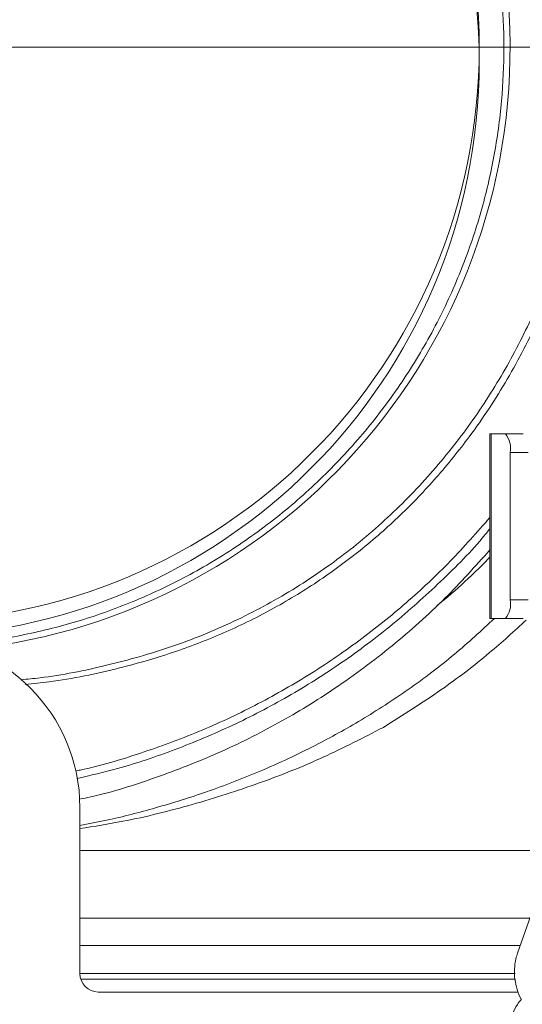
# Model space of a CAD drawing. Extents: x -9880 to -6998, y -809 to 2316.
# Drawn here: x -7536 to -7455, y 1922 to 2082 of the extents above; entities that cross this region are included whole.
import ezdxf

# ---------------------------------------------------------------- set-up
doc = ezdxf.new("R2010")
doc.units = 0
doc.header["$LTSCALE"] = 5
doc.linetypes.add('HIDDEN', pattern=[1.905, 1.27, -0.635])
doc.layers.add('3', color=1, linetype='Continuous')
doc.layers.add('SLD-0', color=7, linetype='Continuous')
doc.styles.add('Brunner 2014', font='arial.ttf', dxfattribs={"height": 35})
doc.dimstyles.new('Brunner 2014', dxfattribs={"dimscale": 5, "dimtxt": 35, "dimasz": 5, "dimexe": 3.175, "dimexo": 0, "dimgap": 0.762, "dimtad": 1, "dimdec": 0, "dimrnd": 1e-08, "dimtxsty": 'Brunner 2014', "dimcen": 0.09, "dimdle": 10, "dimclrd": 7, "dimclre": 7, "dimclrt": 7, "dimadec": 1, "dimazin": 2, "dimtfac": 0.666667, "dimtdec": 0, "dimtmove": 0, "dimatfit": 3, "dimldrblk": 'Filled-1', "dimfxl": 1, "dimtolj": 1, "dimlwd": 5, "dimlwe": 5, "dimarcsym": 0})

# ---------------------------------------------------------------- blocks, each defined once
blk = doc.blocks.new('*D197')
at = {"layer": 'Defpoints', "color": 0, "linetype": 'HIDDEN', "lineweight": 5, "transparency": 16777216}
for p in [(-7555.07, 2077.82), (-7013.68, 2077.82), (-7209.07, 1242.05)]:
    blk.add_point(p, dxfattribs=at)
at = {"layer": 'SLD-0', "color": 7, "linetype": 'Continuous', "lineweight": 5, "transparency": 16777216}
for p, q in [((-7555.07, 2077.82), (-6997.8, 2077.82)), ((-7013.68, 1267.05), (-7013.68, 2052.82)), ((-7209.07, 1242.05), (-6997.8, 1242.05))]:
    blk.add_line(p, q, dxfattribs=at)
at = {"layer": 'SLD-0', "color": 7, "linetype": 'HIDDEN', "lineweight": 5, "transparency": 16777216}
for points in [[(-7017.85, 2052.82), (-7009.51, 2052.82), (-7013.68, 2077.82)], [(-7017.85, 1267.05), (-7009.51, 1267.05), (-7013.68, 1242.05)]]:
    blk.add_solid(points, dxfattribs=at)
at = {"layer": 'SLD-0', "color": 7, "linetype": 'HIDDEN', "lineweight": 9, "transparency": 16777216, "insert": (-7053.25, 1617.23), "char_height": 35, "attachment_point": 2, "rotation": 90, "style": 'Brunner 2014'}
blk.add_mtext('\\A1;836', dxfattribs=at)
blk = doc.blocks.new('Filled-1')
at = {"color": 0}
for p, q in [((0, 0), (-1, 0.1667)), ((-1, 0.1667), (-1, -0.1667)), ((-1, 0), (0, 0)), ((-1, -0.1667), (0, 0))]:
    blk.add_line(p, q, dxfattribs=at)
at = {"color": 0, "flags": 128}
blk.add_lwpolyline([(-1, -0.1667), (0, 0), (-1, 0.1667), (-1, -0.1667)], dxfattribs=at)
at = {"color": 0}
blk.add_solid([(-1, -0.1667), (0, 0), (-1, 0.1667), (-1, -0.1667)], dxfattribs=at)

msp = doc.modelspace()

# ---------------------------------------------------------------- linework, layer by layer
at = {"color": 0, "linetype": 'Continuous', "lineweight": 9}
for p, q in [((-7459.84, 2014.9), (-7459.84, 1984.9)), ((-7459.63, 2014.9), (-7459.84, 2014.9)), ((-7459.63, 1984.9), (-7459.63, 2014.9)), ((-7457.31, 2014.9), (-7459.63, 2014.9)), ((-7454.41, 2014.9), (-7457.31, 2014.9)), ((-7456.53, 2011.9), (-7453.63, 2011.9)), ((-7456.53, 1987.9), (-7456.53, 2011.9)), ((-7453.63, 1987.9), (-7456.53, 1987.9)), ((-7459.84, 1984.9), (-7459.63, 1984.9)), ((-7459.63, 1984.9), (-7457.31, 1984.9)), ((-7457.31, 1984.9), (-7454.41, 1984.9)), ((-7526.57, 1954.13), (-7526.57, 1927.13)), ((-7449.1, 1948.17), (-7455.33, 1930.47)), ((-7526.57, 1947.13), (-7449.47, 1947.13)), ((-7453.33, 1936.13), (-7526.57, 1936.13)), ((-7526.57, 1931.7), (-7454.89, 1931.7)), ((-7526.57, 1927.13), (-7455.73, 1927.13)), ((-7455.69, 1926.22), (-7526.43, 1926.22)), ((-7523.57, 1924.13), (-7455.22, 1924.13))]:
    msp.add_line(p, q, dxfattribs=at)
at = {"color": 1, "linetype": 'Continuous', "lineweight": 9}
msp.add_circle((-7555.07, 2075.43), 93.5, dxfattribs=at)
at = {"color": 0, "linetype": 'Continuous', "lineweight": 9}
for centre, radius, start, end in [((-7460.01, 2012.6), 3.55, 348.6309, 40.3907), ((-7460.01, 1987.2), 3.55, 319.6093, 11.3691), ((-7554.07, 1954.13), 27.5, 0, 180), ((-7523.57, 1927.13), 3, 180, 270)]:
    msp.add_arc(centre, radius, start, end, dxfattribs=at)
for points, knots in [([(-7468.45, 1987.01), (-7468.06, 1987.32), (-7466.07, 1988.88), (-7463.18, 1991.49), (-7460.82, 1993.85), (-7459.84, 1994.84)], [0, 0, 0, 0, 0.125217, 0.635622, 1, 1, 1, 1]), ([(-7459.1, 1984.9), (-7461.23, 1982.93), (-7465.59, 1978.88), (-7472.89, 1973.39), (-7480.49, 1968.45), (-7488.53, 1964), (-7496.93, 1960.06), (-7505.65, 1956.7), (-7514.03, 1954.09), (-7520.94, 1952.29), (-7525.12, 1951.51), (-7526.57, 1951.24)], [0, 0, 0, 0, 0.125052, 0.256622, 0.378961, 0.492714, 0.620292, 0.737819, 0.846266, 0.946406, 1, 1, 1, 1]), ([(-7453.92, 1984.63), (-7455.89, 1982.83), (-7460.21, 1978.9), (-7467.93, 1973), (-7474.01, 1969.18), (-7477.18, 1967.18)], [0, 0, 0, 0, 0.286215, 0.627379, 1, 1, 1, 1]), ([(-7477.18, 1967.18), (-7480.4, 1965.52), (-7486.84, 1962.19), (-7497.29, 1958.02), (-7508.21, 1954.54), (-7518.01, 1952.07), (-7524.23, 1951.08), (-7526.57, 1950.71)], [0, 0, 0, 0, 0.216871, 0.43471, 0.652549, 0.86942, 1, 1, 1, 1]), ([(-7455.33, 1930.47), (-7455.42, 1930.16), (-7455.69, 1929.32), (-7455.88, 1927.88), (-7455.82, 1926.18), (-7455.42, 1924.54), (-7455.04, 1923.45), (-7454.72, 1922.98), (-7454.71, 1922.97)], [0, 0, 0, 0, 0.124034, 0.34171, 0.559736, 0.77789, 0.996055, 1, 1, 1, 1]), ([(-7454.71, 1922.97), (-7454.94, 1922.69), (-7455.53, 1921.96), (-7456.19, 1920.59), (-7456.7, 1918.93), (-7456.9, 1917.2), (-7456.78, 1915.46), (-7456.41, 1913.93), (-7456.01, 1913.04), (-7455.85, 1912.67)], [0, 0, 0, 0, 0.099638, 0.2572394, 0.4151588, 0.5733627, 0.7317897, 0.8903465, 1, 1, 1, 1])]:
    msp.add_open_spline(points, degree=3, knots=knots, dxfattribs=at)
at = {"layer": '3', "color": 0, "linetype": 'Continuous', "lineweight": 9}
msp.add_circle((-7555.07, 2077.82), 93.5, dxfattribs=at)
msp.add_arc((-7555.07, 2077.82), 98.52, 276.2211, 90, dxfattribs=at)
for points, knots in [([(-7555.07, 2175.34), (-7552.14, 2175.26), (-7546.2, 2175.11), (-7537.21, 2173.83), (-7528.12, 2171.7), (-7519.05, 2168.62), (-7510.16, 2164.57), (-7501.58, 2159.57), (-7493.48, 2153.65), (-7485.99, 2146.9), (-7479.23, 2139.41), (-7473.32, 2131.31), (-7468.32, 2122.73), (-7464.27, 2113.84), (-7461.19, 2104.77), (-7459.05, 2095.68), (-7457.82, 2086.69), (-7457.42, 2077.82), (-7457.82, 2068.94), (-7459.05, 2059.96), (-7461.19, 2050.87), (-7464.27, 2041.8), (-7468.32, 2032.9), (-7473.32, 2024.33), (-7479.23, 2016.23), (-7485.99, 2008.74), (-7493.48, 2001.98), (-7501.58, 1996.07), (-7510.16, 1991.07), (-7519.05, 1987.02), (-7528.12, 1983.92), (-7537.21, 1981.85), (-7543.53, 1980.8), (-7546.8, 1980.67), (-7547.05, 1980.66)], [0, 0, 0, 0, 0.029413, 0.059816, 0.091122, 0.123223, 0.155989, 0.189273, 0.22291, 0.256728, 0.290545, 0.324183, 0.357467, 0.390233, 0.422334, 0.45364, 0.484043, 0.513456, 0.542869, 0.573272, 0.604578, 0.636679, 0.669445, 0.702729, 0.736366, 0.770184, 0.804001, 0.837639, 0.870922, 0.903689, 0.93579, 0.967096, 0.997499, 1, 1, 1, 1]), ([(-7536.17, 1974.92), (-7535.13, 1975.02), (-7530.43, 1975.47), (-7522.18, 1977.15), (-7511.58, 1980.13), (-7501.42, 1984.25), (-7491.85, 1989.41), (-7482.98, 1995.55), (-7474.89, 2002.55), (-7467.67, 2010.32), (-7461.35, 2018.71), (-7455.94, 2027.65), (-7451.47, 2037.01), (-7447.94, 2046.71), (-7445.36, 2056.66), (-7443.65, 2066.78), (-7443.31, 2073.6), (-7443.13, 2077)], [0, 0, 0, 0, 0.019874, 0.089736, 0.159846, 0.229995, 0.299801, 0.369671, 0.439769, 0.509643, 0.579523, 0.649657, 0.719732, 0.789581, 0.8597, 0.929932, 1, 1, 1, 1]), ([(-7535.45, 1974.18), (-7534.16, 1974.31), (-7528.98, 1974.81), (-7520.95, 1976.52), (-7511.51, 1979.21), (-7503.24, 1982.39), (-7495.35, 1986.23), (-7487.88, 1990.75), (-7480.86, 1995.89), (-7474.38, 2001.57), (-7468.45, 2007.77), (-7462.52, 2015.11), (-7456.82, 2023.75), (-7451.69, 2033.71), (-7447.63, 2044.08), (-7444.68, 2054.77), (-7442.74, 2065.66), (-7442.35, 2073.01), (-7442.16, 2076.68)], [0, 0, 0, 0, 0.024606, 0.098364, 0.155331, 0.211295, 0.267524, 0.323802, 0.379978, 0.436666, 0.492558, 0.549162, 0.624028, 0.699282, 0.774493, 0.849492, 0.924762, 1, 1, 1, 1]), ([(-7527.26, 1960.1), (-7527.01, 1960.15), (-7523.43, 1960.83), (-7516.7, 1962.91), (-7507.17, 1966.36), (-7498.04, 1970.63), (-7489.32, 1975.57), (-7481.09, 1981.16), (-7473.37, 1987.37), (-7466.21, 1994.06), (-7461.94, 1998.92), (-7459.84, 2001.31)], [0, 0, 0, 0, 0.009223, 0.1334245, 0.2573897, 0.3820403, 0.5055939, 0.6295846, 0.753588, 0.8783588, 1, 1, 1, 1]), ([(-7459.84, 1999.5), (-7460.11, 1999.16), (-7462.54, 1996.11), (-7467.78, 1990.86), (-7475.53, 1983.87), (-7483.86, 1977.63), (-7492.6, 1972.12), (-7501.66, 1967.4), (-7510.95, 1963.51), (-7519.42, 1960.63), (-7524.85, 1959.37), (-7527.06, 1958.86)], [0, 0, 0, 0, 0.01676, 0.1502, 0.282656, 0.413691, 0.542911, 0.669979, 0.794606, 0.916559, 1, 1, 1, 1]), ([(-7459.84, 1996.04), (-7462.23, 1993.38), (-7467.16, 1987.87), (-7475.63, 1980.35), (-7484.71, 1973.56), (-7494.2, 1967.77), (-7503.97, 1962.89), (-7514.19, 1958.92), (-7521.81, 1956.46), (-7526.06, 1955.62), (-7526.71, 1955.49)], [0, 0, 0, 0, 0.137833, 0.285051, 0.431643, 0.567375, 0.703672, 0.839936, 0.975622, 1, 1, 1, 1])]:
    msp.add_open_spline(points, degree=3, knots=knots, dxfattribs=at)
at = {"layer": 'SLD-0', "color": 1, "linetype": 'HIDDEN', "lineweight": 9}
msp.add_line((-7550.07, 2077.82), (-7454.05, 2077.82), dxfattribs=at)

# ---------------------------------------------------------------- dimensions: what is measured, and where the dimension line sits
dim = msp.add_linear_dim(base=(-7013.68, 2077.82), p1=(-7209.07, 1242.05), p2=(-7555.07, 2077.82), angle=90, dimstyle='Brunner 2014', dxfattribs=at)
dim.commit()
dim.dimension.update_dxf_attribs({"geometry": '*D197', "text_midpoint": (-7013.68, 1617.23), "dimtype": 160})

doc.saveas('drawing.dxf')
